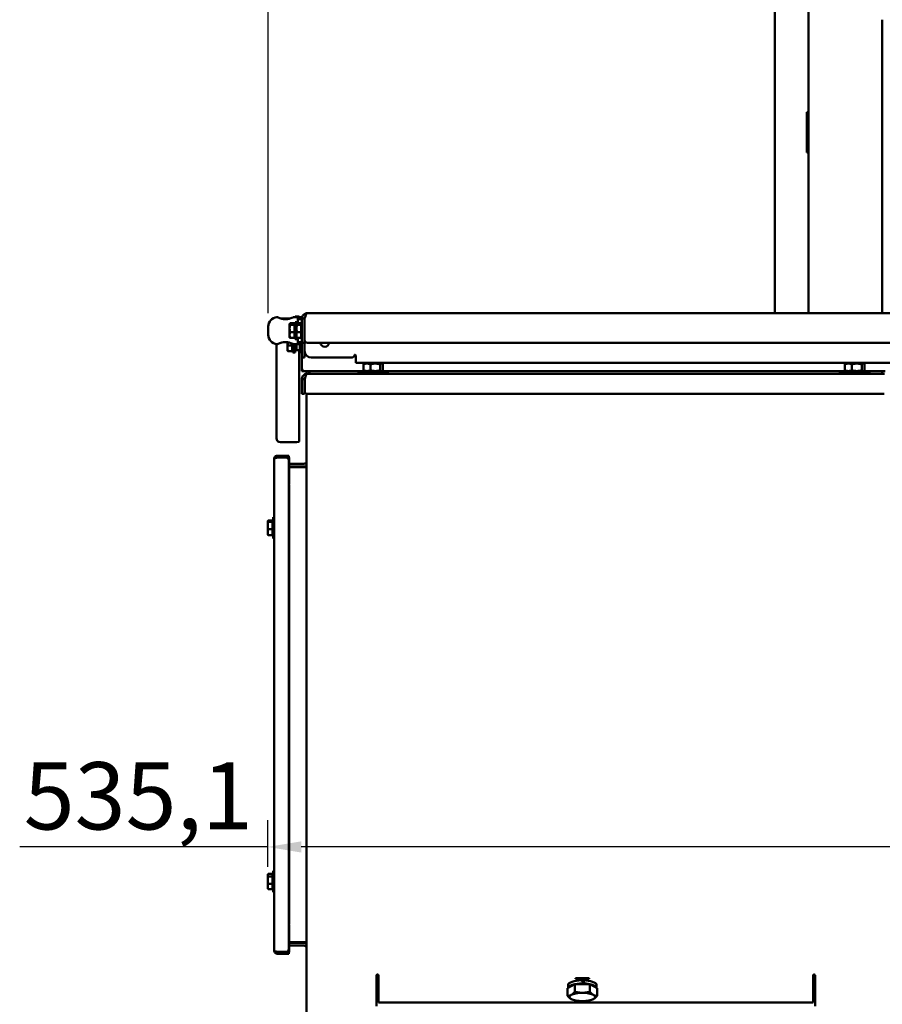
# Model space of a CAD drawing. Units: millimetres. Extents: x 770 to 4259, y 1044 to 5184.
# Drawn here: x 2558 to 3200, y 3442 to 4174 of the extents above; entities that cross this region are included whole.
import ezdxf

# ---------------------------------------------------------------- set-up
doc = ezdxf.new("R2010")
doc.units = ezdxf.units.MM
doc.header["$LTSCALE"] = 10
doc.layers.add('A1 contornos visíveis', color=7, linetype='Continuous', lineweight=50)
doc.layers.add('B2 linhas de cota', color=7, linetype='Continuous', lineweight=25)
doc.styles.add('3_5', font='isocpeur.ttf')
doc.dimstyles.new('Siemsen Cota', dxfattribs={"dimscale": 10, "dimtxt": 3.5, "dimasz": 2.5, "dimexe": 2, "dimexo": 1, "dimgap": 0.3, "dimtad": 1, "dimdec": 1, "dimrnd": 1e-08, "dimtxsty": '3_5', "dimcen": 0.09, "dimdle": 10, "dimclrd": 7, "dimclre": 7, "dimclrt": 7, "dimadec": 0, "dimazin": 2, "dimtfac": 0.714286, "dimtmove": 0, "dimatfit": 3, "dimfxl": 1, "dimtolj": 1, "dimtzin": 0, "dimlwd": -1, "dimlwe": -1, "dimarcsym": 0})

# ---------------------------------------------------------------- blocks, each defined once
blk = doc.blocks.new('*D17')
at = {"layer": 'B2 linhas de cota', "color": 7, "transparency": 16777216}
for p, q in [((2742.73, 3544.27), (2742.73, 3578.93)), ((2742.73, 3558.93), (2558.36, 3558.93)), ((3252.85, 3558.93), (2767.73, 3558.93))]:
    blk.add_line(p, q, dxfattribs=at)
for points in [[(2767.73, 3563.1), (2767.73, 3554.77), (2742.73, 3558.93)], [(3252.85, 3563.1), (3252.85, 3554.77), (3277.85, 3558.93)]]:
    blk.add_solid(points, dxfattribs=at)
at = {"layer": 'Defpoints', "color": 0, "transparency": 16777216}
for p in [(3277.85, 3558.93), (3277.85, 3558.93), (2742.73, 3534.27)]:
    blk.add_point(p, dxfattribs=at)
at = {"layer": 'B2 linhas de cota', "color": 7, "transparency": 16777216, "insert": (2561.36, 3621.93), "char_height": 35, "attachment_point": 1, "style": '3_5'}
blk.add_mtext('\\A1;{\\H1.42857x;535,1}', dxfattribs=at)
blk = doc.blocks.new('*D19')
at = {"layer": 'B2 linhas de cota', "color": 7, "transparency": 16777216}
for p, q in [((2743.13, 3955.62), (2743.13, 4303.99)), ((2768.13, 4283.99), (3094.63, 4283.99))]:
    blk.add_line(p, q, dxfattribs=at)
for points in [[(2768.13, 4288.16), (2768.13, 4279.83), (2743.13, 4283.99)], [(3094.63, 4288.16), (3094.63, 4279.83), (3119.63, 4283.99)]]:
    blk.add_solid(points, dxfattribs=at)
at = {"layer": 'Defpoints', "color": 0, "transparency": 16777216}
for p in [(3119.63, 4283.99), (3119.63, 4283.99), (2743.13, 3945.62)]:
    blk.add_point(p, dxfattribs=at)
at = {"layer": 'B2 linhas de cota', "color": 7, "transparency": 16777216, "insert": (2857.63, 4346.99), "char_height": 35, "attachment_point": 1, "style": '3_5'}
blk.add_mtext('\\A1;{\\H1.42857x;376,5}', dxfattribs=at)

msp = doc.modelspace()

# ---------------------------------------------------------------- linework, layer by layer
at = {"layer": 'A1 contornos visíveis'}
for p, q in [((3119.63, 3955.62), (3119.63, 4885.62)), ((3144.63, 3955.62), (3144.63, 4403.62)), ((3144.63, 4266.34), (3144.63, 4104.91)), ((3199.63, 3955.62), (3199.63, 4173.7)), ((3143.63, 4074.91), (3143.63, 4104.91)), ((3143.63, 4104.91), (3144.63, 4104.91)), ((3144.63, 4074.91), (3143.63, 4074.91)), ((3144.63, 4074.91), (3144.63, 3955.62)), ((2752.6, 3951.6), (2759.27, 3951.6)), ((2753.7, 3951.33), (2758.17, 3951.33)), ((2762.24, 3952.62), (2765.13, 3952.62)), ((2763.23, 3953.08), (2763.23, 3953.11)), ((2766.23, 3953.11), (2763.23, 3953.11)), ((2763.23, 3953.08), (2763.23, 3952.62)), ((2768.13, 3952.62), (2765.13, 3952.62)), ((2765.13, 3952.01), (2765.13, 3952.62)), ((2765.13, 3951.12), (2765.13, 3952.01)), ((2766.23, 3953.08), (2766.23, 3953.11)), ((2766.23, 3953.08), (2766.23, 3952.62)), ((2768.13, 3952.62), (2768.13, 3952.01)), ((2768.13, 3952.01), (2768.13, 3951.62)), ((2770.13, 3951.62), (2768.13, 3951.62)), ((2768.13, 3951.62), (2768.13, 3935.62)), ((2770.13, 3951.62), (2770.13, 3935.62)), ((2770.2, 3935.62), (2770.2, 3951.62)), ((2772.13, 3955.62), (3649.63, 3955.62)), ((2743.13, 3945.62), (2743.13, 3939.62)), ((2759.03, 3947.62), (2759.07, 3947.71)), ((2759.03, 3947.62), (2759.03, 3947.54)), ((2759.03, 3947.54), (2759.03, 3944.31)), ((2759.03, 3944.31), (2759.03, 3939.39)), ((2762.53, 3948.06), (2759.47, 3948.06)), ((2762.53, 3947.02), (2759.47, 3947.02)), ((2762.53, 3948.06), (2762.53, 3947.02)), ((2762.53, 3947.02), (2762.53, 3941.59)), ((2762.53, 3946.97), (2763.03, 3946.97)), ((2763.03, 3948.97), (2763.03, 3936.27)), ((2764.83, 3948.97), (2763.03, 3948.97)), ((2764.13, 3947.62), (2764.17, 3947.71)), ((2764.13, 3947.62), (2764.13, 3947.54)), ((2764.13, 3947.54), (2764.13, 3944.31)), ((2764.13, 3944.31), (2764.13, 3939.39)), ((2767.63, 3948.06), (2764.57, 3948.06)), ((2767.63, 3947.02), (2764.57, 3947.02)), ((2764.83, 3948.97), (2764.83, 3948.06)), ((2765.13, 3951.12), (2765.13, 3948.06)), ((2765.13, 3951.12), (2768.13, 3951.12)), ((2767.63, 3948.06), (2767.63, 3947.02)), ((2767.63, 3947.02), (2767.63, 3941.59)), ((2767.63, 3946.97), (2768.13, 3946.97)), ((2759.03, 3939.39), (2759.03, 3937.62)), ((2759.03, 3937.62), (2759.07, 3937.54)), ((2762.53, 3941.59), (2759.47, 3941.59)), ((2762.53, 3937.19), (2759.47, 3937.19)), ((2762.53, 3941.59), (2762.53, 3937.19)), ((2762.53, 3938.27), (2763.03, 3938.27)), ((2764.13, 3939.39), (2764.13, 3937.62)), ((2764.13, 3937.62), (2764.17, 3937.54)), ((2767.63, 3941.59), (2764.57, 3941.59)), ((2767.63, 3937.19), (2764.57, 3937.19)), ((2764.83, 3937.19), (2764.83, 3936.27)), ((2765.13, 3937.19), (2765.13, 3934.12)), ((2767.63, 3941.59), (2767.63, 3937.19)), ((2767.63, 3938.27), (2768.13, 3938.27)), ((2749.23, 3862.67), (2749.23, 3932.68)), ((2757.43, 3934.03), (2757.43, 3929.49)), ((2757.43, 3929.49), (2757.43, 3927.72)), ((2760.93, 3931.69), (2757.87, 3931.69)), ((2760.93, 3933.04), (2760.93, 3931.69)), ((2760.93, 3931.69), (2760.93, 3927.29)), ((2761.43, 3932.8), (2761.43, 3926.37)), ((2762.24, 3932.62), (2765.13, 3932.62)), ((2764.83, 3936.27), (2763.03, 3936.27)), ((2763.23, 3932.62), (2763.23, 3926.37)), ((2764.09, 3928.22), (2764.09, 3932.62)), ((2765.13, 3933.24), (2765.13, 3934.12)), ((2765.13, 3934.12), (2768.13, 3934.12)), ((2765.13, 3932.62), (2765.13, 3933.24)), ((2765.13, 3932.62), (2768.13, 3932.62)), ((2766.53, 3932.62), (2766.53, 3926.72)), ((2768.13, 3933.62), (2768.13, 3935.62)), ((2768.13, 3933.62), (2770.13, 3933.62)), ((2768.13, 3933.62), (2768.13, 3933.24)), ((2768.13, 3933.24), (2768.13, 3932.62)), ((2768.13, 3932.62), (2768.13, 3932.12)), ((2768.13, 3924.12), (2768.13, 3932.12)), ((2770.13, 3935.62), (2770.13, 3933.62)), ((2770.13, 3927.62), (2770.13, 3933.62)), ((3649.55, 3933.62), (2772.2, 3933.62)), ((2757.43, 3927.72), (2757.47, 3927.64)), ((2760.93, 3927.29), (2757.87, 3927.29)), ((2760.93, 3928.37), (2761.43, 3928.37)), ((2763.23, 3926.37), (2761.43, 3926.37)), ((2763.58, 3928.36), (2764.09, 3928.22)), ((2766.53, 3928.22), (2764.09, 3928.22)), ((2766.23, 3928.22), (2766.23, 3860.21)), ((2766.53, 3926.72), (2768.13, 3926.72)), ((2768.13, 3922.62), (2768.13, 3924.12)), ((2768.13, 3922.62), (2768.13, 3914.62)), ((2768.13, 3922.62), (2770.13, 3922.62)), ((2770.13, 3924.12), (2770.13, 3927.62)), ((2770.13, 3924.12), (2770.13, 3922.62)), ((2775.13, 3922.62), (2805.18, 3922.62)), ((2808.13, 3924.12), (2808.13, 3922.62)), ((2808.13, 3918.62), (2808.13, 3922.62)), ((2768.13, 3914.62), (2768.13, 3912.62)), ((2808.13, 3918.62), (3650.63, 3918.62)), ((2813.84, 3917.55), (2813.84, 3913.19)), ((2815.48, 3918.62), (2814.36, 3917.98)), ((2819.06, 3917.55), (2819.06, 3913.19)), ((2826.34, 3917.55), (2826.34, 3913.19)), ((2826.78, 3918.62), (2827.89, 3917.98)), ((2828.41, 3917.55), (2828.41, 3913.19)), ((3171.84, 3917.55), (3171.84, 3913.19)), ((3173.48, 3918.62), (3172.36, 3917.98)), ((3177.06, 3917.55), (3177.06, 3913.19)), ((3184.34, 3917.55), (3184.34, 3913.19)), ((3184.78, 3918.62), (3185.89, 3917.98)), ((3186.41, 3917.55), (3186.41, 3913.19)), ((2768.13, 3912.62), (2770.13, 3912.62)), ((2770.13, 3912.62), (2814.61, 3912.62)), ((2771.63, 3912.61), (2771.63, 3912.62)), ((2771.63, 3910.62), (2771.63, 3912.61)), ((2771.63, 3910.59), (2771.63, 3910.62)), ((2771.63, 3910.62), (2772.13, 3910.62)), ((2772.13, 3910.62), (3201.13, 3910.62)), ((2773.63, 3912.62), (2773.63, 3912.61)), ((2773.63, 3910.62), (2773.63, 3912.61)), ((2773.83, 3912.62), (2773.83, 3910.62)), ((2810.13, 3912.12), (2832.13, 3912.12)), ((2810.13, 3910.62), (2810.13, 3912.12)), ((2815.48, 3912.12), (2814.36, 3912.76)), ((2826.78, 3912.12), (2827.89, 3912.76)), ((2827.64, 3912.62), (3172.61, 3912.62)), ((2832.13, 3910.62), (2832.13, 3912.12)), ((3168.13, 3912.12), (3190.13, 3912.12)), ((3168.13, 3910.62), (3168.13, 3912.12)), ((3173.48, 3912.12), (3172.36, 3912.76)), ((3184.78, 3912.12), (3185.89, 3912.76)), ((3185.64, 3912.62), (3201.63, 3912.62)), ((3190.13, 3910.62), (3190.13, 3912.12)), ((3199.43, 3912.62), (3199.43, 3910.62)), ((3199.63, 3912.61), (3199.63, 3912.62)), ((3199.63, 3912.61), (3199.63, 3910.62)), ((2768.13, 3906.62), (2768.13, 3897.62)), ((2770.13, 3906.62), (2768.13, 3906.62)), ((2770.13, 3906.62), (2770.13, 3897.62)), ((2770.23, 3897.62), (2770.23, 3906.62)), ((2768.13, 3895.62), (2768.13, 3897.62)), ((2768.13, 3895.62), (2770.13, 3895.62)), ((2770.13, 3897.62), (2770.13, 3895.62)), ((2771.63, 3435.62), (2771.63, 3895.72)), ((3201.03, 3895.62), (2772.23, 3895.62)), ((2760.23, 3859.68), (2752.23, 3859.68)), ((2749.83, 3849.62), (2756.43, 3849.62)), ((2749.83, 3848.42), (2749.83, 3849.62)), ((2756.43, 3849.62), (2758.43, 3849.62)), ((2758.43, 3848.42), (2758.43, 3849.62)), ((2747.43, 3482.02), (2747.43, 3847.22)), ((2748.63, 3847.96), (2748.63, 3848.42)), ((2748.63, 3848.42), (2748.98, 3848.07)), ((2756.43, 3848.42), (2749.83, 3848.42)), ((2749.83, 3848.32), (2756.43, 3848.32)), ((2758.26, 3848.42), (2756.43, 3848.42)), ((2758.63, 3848.42), (2758.26, 3848.42)), ((2758.43, 3846.32), (2758.43, 3482.92)), ((2758.63, 3848.42), (2758.63, 3828.42)), ((2769.63, 3843.62), (2758.63, 3843.62)), ((2758.63, 3841.62), (2769.63, 3841.62)), ((2758.63, 3841.12), (2769.63, 3841.12)), ((2769.63, 3841.12), (2771.63, 3841.12)), ((2758.43, 3828.42), (2758.63, 3828.42)), ((2758.63, 3827.92), (2758.43, 3827.92)), ((2758.63, 3827.92), (2758.63, 3501.32)), ((2742.73, 3801.02), (2742.76, 3801.08)), ((2742.73, 3801.02), (2742.73, 3800.95)), ((2742.73, 3800.95), (2742.73, 3797.79)), ((2742.73, 3797.79), (2742.73, 3792.86)), ((2746.23, 3801.41), (2743.17, 3801.41)), ((2746.23, 3800.49), (2743.17, 3800.49)), ((2746.23, 3801.41), (2746.23, 3800.49)), ((2746.23, 3800.49), (2746.23, 3795.1)), ((2746.23, 3800.37), (2746.73, 3800.37)), ((2746.73, 3803.95), (2746.73, 3788.08)), ((2746.73, 3803.95), (2747.43, 3803.95)), ((2742.73, 3792.86), (2742.73, 3791.02)), ((2742.73, 3791.02), (2742.76, 3790.95)), ((2746.23, 3795.1), (2743.17, 3795.1)), ((2746.23, 3790.62), (2743.17, 3790.62)), ((2746.23, 3795.1), (2746.23, 3790.62)), ((2746.23, 3791.67), (2746.73, 3791.67)), ((2746.73, 3788.08), (2747.43, 3788.08)), ((2742.73, 3538.23), (2742.87, 3538.49)), ((2742.73, 3538.23), (2742.73, 3537.99)), ((2742.73, 3537.99), (2742.73, 3534.27)), ((2742.73, 3534.27), (2742.73, 3529.51)), ((2746.23, 3538.88), (2743.17, 3538.88)), ((2746.23, 3537.09), (2743.17, 3537.09)), ((2746.23, 3538.88), (2746.23, 3537.09)), ((2746.23, 3537.58), (2746.73, 3537.58)), ((2746.23, 3537.09), (2746.23, 3531.44)), ((2746.73, 3541.17), (2746.73, 3525.29)), ((2746.73, 3541.17), (2747.43, 3541.17)), ((2742.73, 3529.51), (2742.73, 3528.23)), ((2742.73, 3528.23), (2742.87, 3527.97)), ((2746.23, 3531.44), (2743.17, 3531.44)), ((2746.23, 3527.58), (2743.17, 3527.58)), ((2746.23, 3531.44), (2746.23, 3527.58)), ((2746.23, 3528.88), (2746.73, 3528.88)), ((2746.73, 3525.29), (2747.43, 3525.29)), ((2758.43, 3501.32), (2758.63, 3501.32)), ((2758.63, 3500.82), (2758.43, 3500.82)), ((2758.63, 3500.82), (2758.63, 3480.82)), ((2758.63, 3488.12), (2769.63, 3488.12)), ((2769.63, 3487.62), (2758.63, 3487.62)), ((2758.63, 3485.62), (2769.63, 3485.62)), ((2769.63, 3488.12), (2771.63, 3488.12)), ((2748.63, 3480.82), (2748.63, 3481.29)), ((2748.98, 3481.17), (2748.63, 3480.82)), ((2756.43, 3480.92), (2749.83, 3480.92)), ((2756.43, 3480.82), (2749.83, 3480.82)), ((2749.83, 3480.82), (2749.83, 3479.62)), ((2749.83, 3479.62), (2756.43, 3479.62)), ((2756.43, 3480.82), (2758.26, 3480.82)), ((2758.43, 3479.62), (2756.43, 3479.62)), ((2758.63, 3480.82), (2758.26, 3480.82)), ((2758.43, 3479.62), (2758.43, 3480.82)), ((2823.63, 3440.62), (2823.63, 3463.48)), ((2825.13, 3461.6), (2823.63, 3461.6)), ((2825.13, 3463.48), (2825.13, 3459.69)), ((2971.63, 3461.48), (2981.63, 3461.48)), ((2971.63, 3461.48), (2971.63, 3460.85)), ((2981.63, 3460.85), (2981.63, 3461.48)), ((3148.13, 3459.69), (3148.13, 3463.48)), ((3149.63, 3461.6), (3148.13, 3461.6)), ((3149.63, 3463.48), (3149.63, 3440.62)), ((2825.13, 3443.37), (2825.13, 3459.69)), ((2965.66, 3453.98), (2971.14, 3457.07)), ((2965.66, 3453.98), (2965.66, 3448.26)), ((2966.08, 3456.44), (2966.08, 3454.22)), ((2971.14, 3457.07), (2982.11, 3457.07)), ((2971.14, 3457.07), (2971.14, 3451.35)), ((2981.63, 3460.85), (2971.63, 3460.85)), ((2977.13, 3458.5), (2977.13, 3459.87)), ((2977.57, 3457.07), (2977.57, 3457.5)), ((2978.57, 3457.45), (2978.57, 3457.07)), ((2982.11, 3457.07), (2982.11, 3451.35)), ((2982.11, 3457.07), (2987.6, 3453.98)), ((2987.18, 3456.44), (2987.18, 3454.22)), ((2987.6, 3453.98), (2987.6, 3448.26)), ((3148.13, 3459.69), (3148.13, 3443.37)), ((2823.63, 3446.82), (2825.13, 3446.82)), ((3148.13, 3446.82), (3149.63, 3446.82)), ((3148.13, 3443.37), (2825.13, 3443.37)), ((2969, 3445.61), (2968.95, 3445.63)), ((2984.25, 3445.61), (2984.3, 3445.63))]:
    msp.add_line(p, q, dxfattribs=at)
for centre, radius, start, end in [((2750.13, 3945.62), 7, 95.21126, 180), ((2749.67, 3950.6), 2, 63.42293, 95.21126), ((2755.93, 3963.12), 12, 243.42293, 296.7655), ((2762.24, 3950.62), 2, 93.27438, 116.7655), ((2772.13, 3946.62), 2, 164.71895, 180), ((2750.13, 3939.62), 7, 180, 264.78874), ((2749.67, 3934.64), 2, 264.78874, 296.57707), ((2755.93, 3922.12), 12, 63.2345, 116.57707), ((2762.24, 3934.62), 2, 243.2345, 266.72562), ((2772.2, 3935.62), 2, 180, 270), ((2785.13, 3933.87), 3.25, 184.41173, 355.58827), ((2763.48, 3927.97), 0.4, 75, 128.68219), ((2775.13, 3927.62), 5, 180, 270), ((2805.18, 3924.62), 2, 270, 348.46304), ((2807.63, 3924.12), 0.5, 0, 168.46304), ((2770.13, 3914.62), 2, 180, 270), ((2772.23, 3897.62), 2, 180, 270), ((2756.43, 3846.32), 2, 0, 90), ((2769.63, 3845.62), 2, 270, 0), ((2769.63, 3845.62), 4, 270, 300), ((2756.43, 3482.92), 2, 270, 0), ((2769.63, 3483.62), 4, 60, 90), ((2769.63, 3483.62), 2, 0, 90), ((2824.38, 3463.48), 0.75, 0, 180), ((3148.88, 3463.48), 0.75, 0, 180)]:
    msp.add_arc(centre, radius, start, end, dxfattribs=at)
for centre, major_axis, ratio, start_param, end_param in [((2752.23, 3862.67), (-3, 0), 0.996195, 0, 1.570796), ((2760.23, 3860.21), (6, 0), 0.087156, 4.712389, 6.283185), ((2976.63, 3456.44), (-10.55, 0), 0.325568, 4.7598, 6.283185), ((2976.63, 3454.08), (-10.55, 0), 0.325568, 5.27894, 6.240233), ((2976.63, 3454.08), (10.55, 0), 0.325568, 1.481257, 2.08044), ((2976.63, 3455.62), (-10.44, 17.59), 0.086591, 4.767751, 4.904701), ((2976.63, 3456.44), (6.5, 0), 0.325568, 1.493797, 1.523751), ((2976.63, 3457.26), (-10.44, 17.59), 0.086591, 4.672025, 4.809879), ((2976.63, 3456.44), (10.55, 0), 0.325568, 0, 1.523385), ((2976.63, 3457.26), (-6.28, 10.59), 0.086591, 4.66695, 4.778468), ((2976.63, 3454.55), (8.6, 0), 0.325568, 1.377182, 1.46088), ((2976.63, 3457.26), (8.51, -14.34), 0.086591, 1.506617, 1.522083), ((2976.63, 3454.08), (10.55, 0), 0.325568, 1.061153, 1.385532), ((2976.63, 3454.08), (10.55, 0), 0.325568, 0.042952, 1.004245), ((2976.63, 3447.46), (-9.5, 0), 0.325568, 5.759587, 6.806784), ((2976.63, 3447.46), (-9.5, 0), 0.325568, 4.712389, 5.759587), ((2976.63, 3447.46), (-9.5, 0), 0.325568, 3.665191, 4.712389), ((2976.63, 3447.46), (9.5, 0), 0.325568, 5.759587, 6.806784), ((2976.63, 3447.46), (9.5, 0), 0.325568, 3.665191, 4.712389), ((2976.63, 3447.46), (9.5, 0), 0.325568, 4.712389, 5.759587)]:
    msp.add_ellipse(centre, major_axis=major_axis, ratio=ratio, start_param=start_param, end_param=end_param, dxfattribs=at)
for points in [[(2762.13, 3952.62), (2762.16, 3952.62), (2762.2, 3952.62), (2762.24, 3952.62)], [(2762.24, 3932.62), (2762.2, 3932.62), (2762.16, 3932.62), (2762.13, 3932.63)], [(2747.43, 3847.22), (2747.43, 3847.51), (2748.08, 3847.79), (2748.97, 3848.07)], [(2748.97, 3848.07), (2749.24, 3848.15), (2749.54, 3848.24), (2749.83, 3848.32)], [(2748.97, 3481.18), (2748.08, 3481.46), (2747.43, 3481.74), (2747.43, 3482.02)], [(2749.83, 3480.92), (2749.54, 3481.01), (2749.24, 3481.09), (2748.97, 3481.18)]]:
    msp.add_open_spline(points, degree=3, dxfattribs=at)
for points, knots in [([(2772.13, 3955.62), (2770.85, 3955.62), (2769.6, 3954.97), (2768.86, 3953.93), (2768.39, 3953.26), (2768.13, 3952.44), (2768.13, 3951.62)], [0, 0, 0, 0, 0.9551, 0.9551, 0.9551, 1.570796, 1.570796, 1.570796, 1.570796]), ([(2770.6, 3952.91), (2770.49, 3952.78), (2770.39, 3952.63), (2770.31, 3952.47), (2770.19, 3952.2), (2770.13, 3951.91), (2770.13, 3951.62)], [0.8667783, 0.8667783, 0.8667783, 0.8667783, 1.1358119, 1.1358119, 1.1358119, 1.5707963, 1.5707963, 1.5707963, 1.5707963]), ([(2770.2, 3951.62), (2770.59, 3952.9), (2770.98, 3954.15), (2771.37, 3954.89), (2771.62, 3955.36), (2771.87, 3955.62), (2772.13, 3955.62)], [0, 0, 0, 0, 0.9551, 0.9551, 0.9551, 1.570796, 1.570796, 1.570796, 1.570796]), ([(2772.13, 3910.62), (2770.85, 3910.62), (2769.6, 3909.97), (2768.86, 3908.93), (2768.39, 3908.26), (2768.13, 3907.44), (2768.13, 3906.62)], [0, 0, 0, 0, 0.9551, 0.9551, 0.9551, 1.570796, 1.570796, 1.570796, 1.570796]), ([(2770.64, 3907.96), (2770.51, 3907.81), (2770.4, 3907.65), (2770.31, 3907.47), (2770.19, 3907.2), (2770.13, 3906.91), (2770.13, 3906.62)], [0.8390023, 0.8390023, 0.8390023, 0.8390023, 1.1358119, 1.1358119, 1.1358119, 1.5707963, 1.5707963, 1.5707963, 1.5707963]), ([(2770.23, 3906.62), (2770.61, 3907.9), (2771, 3909.15), (2771.38, 3909.89), (2771.63, 3910.36), (2771.88, 3910.62), (2772.13, 3910.62)], [0, 0, 0, 0, 0.9551, 0.9551, 0.9551, 1.570796, 1.570796, 1.570796, 1.570796]), ([(2749.83, 3849.62), (2748.96, 3849.62), (2748.11, 3849.11), (2747.7, 3848.34), (2747.52, 3848), (2747.43, 3847.61), (2747.43, 3847.22)], [-1, -1, -1, -1, -0.309138, -0.309138, -0.309138, 0, 0, 0, 0]), ([(2748.98, 3848.07), (2749.12, 3848.21), (2749.3, 3848.32), (2749.49, 3848.38), (2749.6, 3848.41), (2749.71, 3848.42), (2749.83, 3848.42)], [0.5, 0.5, 0.5, 0.5, 0.8215778, 0.8215778, 0.8215778, 1, 1, 1, 1]), ([(2749.83, 3479.62), (2748.96, 3479.62), (2748.11, 3480.14), (2747.7, 3480.9), (2747.52, 3481.25), (2747.43, 3481.63), (2747.43, 3482.02)], [-1, -1, -1, -1, -0.309138, -0.309138, -0.309138, 0, 0, 0, 0]), ([(2748.98, 3481.18), (2749.12, 3481.04), (2749.3, 3480.93), (2749.49, 3480.87), (2749.6, 3480.84), (2749.71, 3480.82), (2749.83, 3480.82)], [0.5, 0.5, 0.5, 0.5, 0.8215778, 0.8215778, 0.8215778, 1, 1, 1, 1])]:
    msp.add_open_spline(points, degree=3, knots=knots, dxfattribs=at)
for points, weights in [([(2759.47, 3948.06), (2759.03, 3947.78), (2759.03, 3947.54)], [1, 1.0379548493, 1]), ([(2759.03, 3947.54), (2759.03, 3947.3), (2759.47, 3947.02)], [1, 1.0379548493, 1]), ([(2759.47, 3947.02), (2759.03, 3945.57), (2759.03, 3944.31)], [1, 1.0379548493, 1]), ([(2759.03, 3944.31), (2759.03, 3943.04), (2759.47, 3941.59)], [1, 1.0379548493, 1]), ([(2764.57, 3948.06), (2764.13, 3947.78), (2764.13, 3947.54)], [1, 1.0379548493, 1]), ([(2764.13, 3947.54), (2764.13, 3947.3), (2764.57, 3947.02)], [1, 1.0379548493, 1]), ([(2764.57, 3947.02), (2764.13, 3945.57), (2764.13, 3944.31)], [1, 1.0379548493, 1]), ([(2764.13, 3944.31), (2764.13, 3943.04), (2764.57, 3941.59)], [1, 1.0379548493, 1]), ([(2759.47, 3941.59), (2759.03, 3940.41), (2759.03, 3939.39)], [1, 1.0379548493, 1]), ([(2759.03, 3939.39), (2759.03, 3938.37), (2759.47, 3937.19)], [1, 1.0379548493, 1]), ([(2759.47, 3937.19), (2759.17, 3937.37), (2759.07, 3937.54)], [1, 1.02545247618, 1.01676815268]), ([(2764.57, 3941.59), (2764.13, 3940.41), (2764.13, 3939.39)], [1, 1.0379548493, 1]), ([(2764.13, 3939.39), (2764.13, 3938.37), (2764.57, 3937.19)], [1, 1.0379548493, 1]), ([(2764.57, 3937.19), (2764.27, 3937.37), (2764.17, 3937.54)], [1, 1.02545247618, 1.01676815268]), ([(2757.43, 3934.03), (2757.49, 3932.94), (2757.87, 3931.69)], [1.00936830688, 1.03248136143, 1]), ([(2757.87, 3931.69), (2757.43, 3930.51), (2757.43, 3929.49)], [1, 1.0379548493, 1]), ([(2757.43, 3929.49), (2757.43, 3928.47), (2757.87, 3927.29)], [1, 1.0379548493, 1]), ([(2757.87, 3927.29), (2757.57, 3927.47), (2757.47, 3927.64)], [1, 1.02545247618, 1.01676815268]), ([(2819.06, 3917.55), (2816.45, 3918.64), (2813.84, 3917.55)], [1, 1.15470053838, 1]), ([(2813.84, 3917.55), (2814.12, 3917.84), (2814.36, 3917.98)], [1, 1.03686344971, 1.05615858404]), ([(2826.34, 3917.55), (2822.7, 3918.64), (2819.06, 3917.55)], [1, 1.15470053838, 1]), ([(2828.41, 3917.55), (2827.37, 3918.64), (2826.34, 3917.55)], [1, 1.15470053838, 1]), ([(3177.06, 3917.55), (3174.45, 3918.64), (3171.84, 3917.55)], [1, 1.15470053838, 1]), ([(3171.84, 3917.55), (3172.12, 3917.84), (3172.36, 3917.98)], [1, 1.03686344971, 1.05615858404]), ([(3184.34, 3917.55), (3180.7, 3918.64), (3177.06, 3917.55)], [1, 1.15470053838, 1]), ([(3186.41, 3917.55), (3185.37, 3918.64), (3184.34, 3917.55)], [1, 1.15470053838, 1]), ([(2813.84, 3913.19), (2816.45, 3912.11), (2819.06, 3913.19)], [1, 1.15470053838, 1]), ([(2814.36, 3912.76), (2814.12, 3912.91), (2813.84, 3913.19)], [1.05615858404, 1.03686344971, 1]), ([(2819.06, 3913.19), (2822.7, 3912.11), (2826.34, 3913.19)], [1, 1.15470053838, 1]), ([(2826.34, 3913.19), (2827.37, 3912.11), (2828.41, 3913.19)], [1, 1.15470053838, 1]), ([(3171.84, 3913.19), (3174.45, 3912.11), (3177.06, 3913.19)], [1, 1.15470053838, 1]), ([(3172.36, 3912.76), (3172.12, 3912.91), (3171.84, 3913.19)], [1.05615858404, 1.03686344971, 1]), ([(3177.06, 3913.19), (3180.7, 3912.11), (3184.34, 3913.19)], [1, 1.15470053838, 1]), ([(3184.34, 3913.19), (3185.37, 3912.11), (3186.41, 3913.19)], [1, 1.15470053838, 1]), ([(2743.17, 3801.41), (2742.73, 3801.16), (2742.73, 3800.95)], [1, 1.0379548493, 1]), ([(2742.73, 3800.95), (2742.73, 3800.74), (2743.17, 3800.49)], [1, 1.0379548493, 1]), ([(2743.17, 3800.49), (2742.73, 3799.05), (2742.73, 3797.79)], [1, 1.0379548493, 1]), ([(2742.73, 3797.79), (2742.73, 3796.54), (2743.17, 3795.1)], [1, 1.0379548493, 1]), ([(2743.17, 3795.1), (2742.73, 3793.9), (2742.73, 3792.86)], [1, 1.0379548493, 1]), ([(2742.73, 3792.86), (2742.73, 3791.82), (2743.17, 3790.62)], [1, 1.0379548493, 1]), ([(2743.17, 3790.62), (2742.85, 3790.8), (2742.76, 3790.95)], [1, 1.02690831877, 1.01566300857]), ([(2743.17, 3538.88), (2742.73, 3538.4), (2742.73, 3537.99)], [1, 1.0379548493, 1]), ([(2742.73, 3537.99), (2742.73, 3537.57), (2743.17, 3537.09)], [1, 1.0379548493, 1]), ([(2743.17, 3537.09), (2742.73, 3535.58), (2742.73, 3534.27)], [1, 1.0379548493, 1]), ([(2742.73, 3534.27), (2742.73, 3532.96), (2743.17, 3531.44)], [1, 1.0379548493, 1]), ([(2743.17, 3531.44), (2742.73, 3530.41), (2742.73, 3529.51)], [1, 1.0379548493, 1]), ([(2742.73, 3529.51), (2742.73, 3528.62), (2743.17, 3527.58)], [1, 1.0379548493, 1]), ([(2743.17, 3527.58), (2742.98, 3527.79), (2742.87, 3527.97)], [1, 1.01582482403, 1.01845370287]), ([(2965.66, 3448.26), (2967.13, 3448.29), (2968.4, 3449)], [1, 1.0379548493, 1]), ([(2968.4, 3445.91), (2967.13, 3446.63), (2965.66, 3448.26)], [1, 1.0379548493, 1]), ([(2968.4, 3449), (2969.67, 3449.72), (2971.14, 3451.35)], [1, 1.0379548493, 1]), ([(2971.14, 3451.35), (2974.08, 3450.55), (2976.63, 3450.55)], [1, 1.0379548493, 1]), ([(2976.63, 3450.55), (2979.17, 3450.55), (2982.11, 3451.35)], [1, 1.0379548493, 1]), ([(2982.11, 3451.35), (2983.58, 3449.72), (2984.85, 3449)], [1, 1.0379548493, 1]), ([(2984.85, 3449), (2986.13, 3448.29), (2987.6, 3448.26)], [1, 1.0379548493, 1]), ([(2987.6, 3448.26), (2986.13, 3446.63), (2984.85, 3445.91)], [1, 1.0379548493, 1]), ([(2968.95, 3445.63), (2968.67, 3445.76), (2968.4, 3445.91)], [1.0125646724, 1.00794576464, 1]), ([(2984.85, 3445.91), (2984.58, 3445.76), (2984.3, 3445.63)], [1, 1.00794576464, 1.0125646724])]:
    msp.add_rational_spline(points, weights, degree=2, dxfattribs=at)

# ---------------------------------------------------------------- dimensions: what is measured, and where the dimension line sits
at = {"layer": 'B2 linhas de cota', "color": 7}
dim = msp.add_linear_dim(base=(3119.63, 4283.99), p1=(2743.13, 3945.62), p2=(3119.63, 4283.99), text='{\\H1.42857x;<>}', dimstyle='Siemsen Cota', override={"dimgap": 0.3, "dimdec": 1, "dimse2": 1, "dimtol": 0, "dimlim": 0, "dimtp": 0, "dimtm": 0, "dimtdec": 2, "dimtofl": 0, "dimatfit": 1}, dxfattribs=at)
dim.commit()
dim.dimension.update_dxf_attribs({"geometry": '*D19', "text_midpoint": (2931.38, 4283.99), "dimtype": 160})
dim = msp.add_linear_dim(base=(3277.85, 3558.93), p1=(2742.73, 3534.27), p2=(3277.85, 3558.93), angle=180, text='{\\H1.42857x;<>}', dimstyle='Siemsen Cota', override={"dimgap": 0.3, "dimdec": 1, "dimse2": 1, "dimtol": 0, "dimlim": 0, "dimtp": 0, "dimtm": 0, "dimtdec": 2, "dimtofl": 0, "dimatfit": 2}, dxfattribs=at)
dim.commit()
dim.dimension.update_dxf_attribs({"geometry": '*D17', "text_midpoint": (2630.11, 3558.93), "dimtype": 160})

doc.saveas('drawing.dxf')
